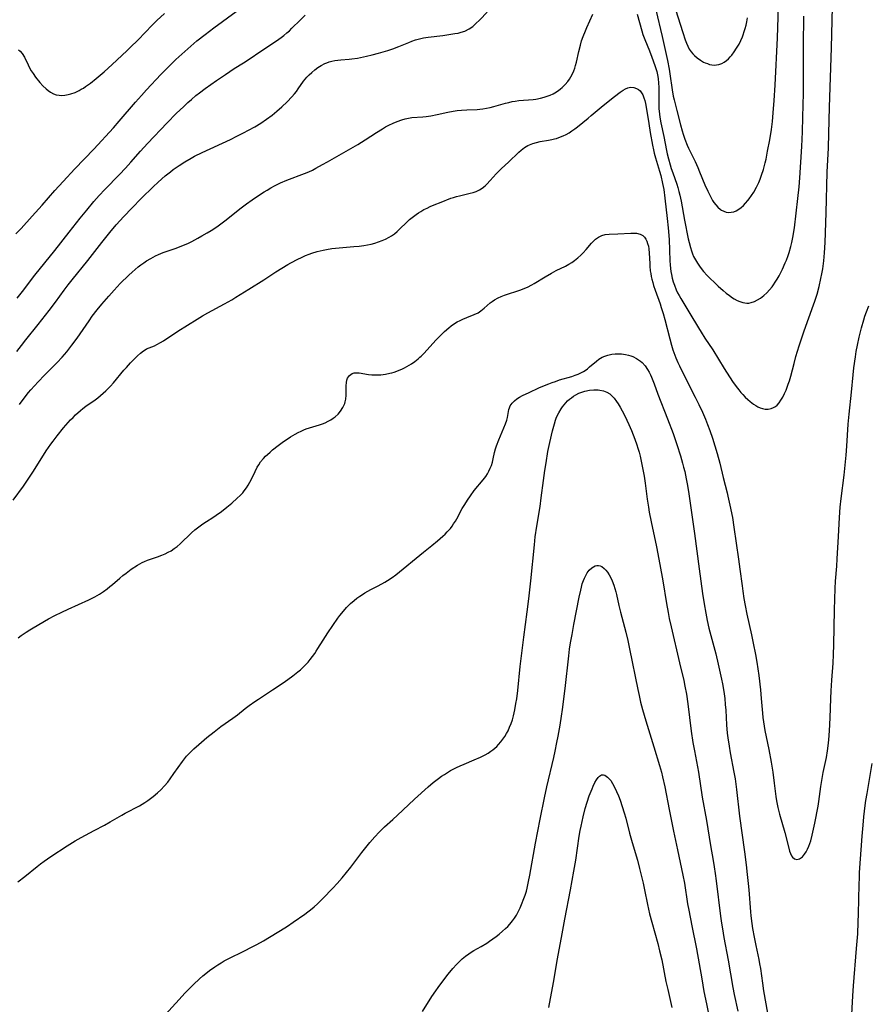
# Model space of a CAD drawing. Units: inches. Extents: x 2048520 to 2053980, y 242892 to 248354.
# Drawn here: x 2051168 to 2051341, y 243678 to 243879 of the extents above; entities that cross this region are included whole.
import ezdxf

# ---------------------------------------------------------------- set-up
doc = ezdxf.new("R2010")
doc.units = ezdxf.units.IN
doc.header["$MEASUREMENT"] = 0
doc.layers.add('c_27_T12S_R18E', color=48, linetype='Continuous')

msp = doc.modelspace()

# ---------------------------------------------------------------- linework, layer by layer
at = {"layer": 'c_27_T12S_R18E'}
for points in [[(2051166.94, 243780.61, 1008), (2051169, 243783.48, 1008), (2051169.85, 243784.71, 1008), (2051171.03, 243786.5, 1008), (2051173.62, 243790.66, 1008), (2051174.57, 243792.05, 1008), (2051175.03, 243792.66, 1008), (2051175.86, 243793.73, 1008), (2051177.2, 243795.35, 1008), (2051178.11, 243796.41, 1008), (2051178.62, 243796.97, 1008), (2051179.12, 243797.49, 1008), (2051179.6, 243797.97, 1008), (2051180.6, 243798.88, 1008), (2051181.12, 243799.3, 1008), (2051181.7, 243799.75, 1008), (2051183.63, 243801.08, 1008), (2051184.17, 243801.48, 1008), (2051184.73, 243801.92, 1008), (2051185.27, 243802.39, 1008), (2051185.8, 243802.89, 1008), (2051186.31, 243803.41, 1008), (2051186.74, 243803.87, 1008), (2051187.35, 243804.56, 1008), (2051189.48, 243807.09, 1008), (2051189.98, 243807.66, 1008), (2051190.85, 243808.62, 1008), (2051191.82, 243809.62, 1008), (2051192.26, 243810.06, 1008), (2051192.86, 243810.6, 1008), (2051193.48, 243811.07, 1008), (2051193.8, 243811.27, 1008), (2051194.1, 243811.43, 1008), (2051194.62, 243811.67, 1008), (2051195.69, 243812.1, 1008), (2051196.21, 243812.33, 1008), (2051196.95, 243812.73, 1008), (2051197.58, 243813.12, 1008), (2051200.44, 243815.04, 1008), (2051204.39, 243817.51, 1008), (2051205.49, 243818.18, 1008), (2051206.58, 243818.8, 1008), (2051209.96, 243820.62, 1008), (2051211.45, 243821.46, 1008), (2051212.28, 243821.96, 1008), (2051214.92, 243823.62, 1008), (2051218, 243825.51, 1008), (2051220.47, 243827.15, 1008), (2051221.67, 243827.92, 1008), (2051222.89, 243828.66, 1008), (2051223.51, 243829.01, 1008), (2051224.94, 243829.75, 1008), (2051225.66, 243830.1, 1008), (2051226.51, 243830.47, 1008), (2051227.27, 243830.77, 1008), (2051227.79, 243830.96, 1008), (2051228.9, 243831.29, 1008), (2051230.11, 243831.59, 1008), (2051230.75, 243831.71, 1008), (2051231.84, 243831.89, 1008), (2051233.37, 243832.07, 1008), (2051236.34, 243832.29, 1008), (2051237.42, 243832.38, 1008), (2051238.37, 243832.51, 1008), (2051239.16, 243832.65, 1008), (2051239.89, 243832.82, 1008), (2051240.61, 243833.02, 1008), (2051241.36, 243833.27, 1008), (2051242.11, 243833.54, 1008), (2051242.83, 243833.85, 1008), (2051243.52, 243834.2, 1008), (2051244.02, 243834.51, 1008), (2051244.62, 243834.93, 1008), (2051245.19, 243835.4, 1008), (2051245.6, 243835.79, 1008), (2051247.21, 243837.35, 1008), (2051247.72, 243837.8, 1008), (2051248.27, 243838.26, 1008), (2051249.08, 243838.87, 1008), (2051249.53, 243839.17, 1008), (2051249.99, 243839.46, 1008), (2051250.64, 243839.84, 1008), (2051251.28, 243840.17, 1008), (2051251.94, 243840.47, 1008), (2051252.69, 243840.79, 1008), (2051254.17, 243841.38, 1008), (2051256.14, 243842.15, 1008), (2051256.67, 243842.34, 1008), (2051257.26, 243842.52, 1008), (2051257.87, 243842.68, 1008), (2051260.06, 243843.19, 1008), (2051260.67, 243843.35, 1008), (2051261.26, 243843.55, 1008), (2051261.93, 243843.86, 1008), (2051262.53, 243844.23, 1008), (2051263.1, 243844.68, 1008), (2051263.47, 243845.03, 1008), (2051264.16, 243845.75, 1008), (2051265.37, 243847.14, 1008), (2051265.83, 243847.64, 1008), (2051266.43, 243848.23, 1008), (2051267.86, 243849.55, 1008), (2051269.95, 243851.55, 1008), (2051270.44, 243851.98, 1008), (2051271.12, 243852.49, 1008), (2051271.84, 243852.92, 1008), (2051272.16, 243853.07, 1008), (2051272.86, 243853.33, 1008), (2051273.59, 243853.54, 1008), (2051274.34, 243853.7, 1008), (2051276.02, 243853.98, 1008), (2051276.73, 243854.12, 1008), (2051277.27, 243854.25, 1008), (2051277.68, 243854.37, 1008), (2051278.46, 243854.65, 1008), (2051279.04, 243854.9, 1008), (2051279.62, 243855.18, 1008), (2051280.21, 243855.52, 1008), (2051280.81, 243855.9, 1008), (2051281.39, 243856.3, 1008), (2051281.91, 243856.7, 1008), (2051284.11, 243858.46, 1008), (2051284.75, 243859, 1008), (2051286.36, 243860.4, 1008), (2051287.15, 243861.07, 1008), (2051289.46, 243862.9, 1008), (2051290.64, 243863.78, 1008), (2051291.24, 243864.17, 1008), (2051291.72, 243864.45, 1008), (2051292.18, 243864.65, 1008), (2051292.72, 243864.78, 1008), (2051293.41, 243864.74, 1008), (2051293.99, 243864.52, 1008), (2051294.36, 243864.31, 1008), (2051294.68, 243864.03, 1008), (2051294.98, 243863.66, 1008), (2051295.24, 243863.22, 1008), (2051295.47, 243862.65, 1008), (2051295.65, 243862.09, 1008), (2051295.8, 243861.48, 1008), (2051296.02, 243860.33, 1008), (2051296.47, 243857.38, 1008), (2051296.76, 243855.56, 1008), (2051297.22, 243852.99, 1008), (2051297.42, 243852.01, 1008), (2051297.57, 243851.37, 1008), (2051297.83, 243850.42, 1008), (2051298.48, 243848.37, 1008), (2051298.68, 243847.66, 1008), (2051298.91, 243846.8, 1008), (2051299.29, 243845.14, 1008), (2051299.51, 243843.94, 1008), (2051299.77, 243842.16, 1008), (2051300.24, 243838.01, 1008), (2051300.43, 243836.15, 1008), (2051300.6, 243833.76, 1008), (2051300.75, 243829.37, 1008), (2051300.8, 243828.61, 1008), (2051300.88, 243827.86, 1008), (2051300.97, 243827.2, 1008), (2051301.08, 243826.59, 1008), (2051301.25, 243825.86, 1008), (2051301.46, 243825.14, 1008), (2051301.7, 243824.43, 1008), (2051302.07, 243823.51, 1008), (2051302.35, 243822.91, 1008), (2051302.66, 243822.33, 1008), (2051302.99, 243821.74, 1008), (2051304.85, 243818.69, 1008), (2051306.57, 243815.76, 1008), (2051307.13, 243814.84, 1008), (2051307.91, 243813.64, 1008), (2051309.5, 243811.25, 1008), (2051311.85, 243807.48, 1008), (2051313.55, 243804.82, 1008), (2051314.29, 243803.77, 1008), (2051314.84, 243803.07, 1008), (2051315.23, 243802.59, 1008), (2051315.64, 243802.13, 1008), (2051316.14, 243801.6, 1008), (2051316.66, 243801.1, 1008), (2051317.14, 243800.69, 1008), (2051317.8, 243800.19, 1008), (2051318.26, 243799.89, 1008), (2051318.73, 243799.63, 1008), (2051319.19, 243799.42, 1008), (2051319.65, 243799.27, 1008), (2051320.19, 243799.17, 1008), (2051320.82, 243799.18, 1008), (2051321.43, 243799.3, 1008), (2051321.92, 243799.5, 1008), (2051322.27, 243799.73, 1008), (2051322.61, 243800, 1008), (2051323.02, 243800.44, 1008), (2051323.41, 243800.98, 1008), (2051323.77, 243801.59, 1008), (2051324.16, 243802.36, 1008), (2051324.44, 243803, 1008), (2051324.68, 243803.62, 1008), (2051324.91, 243804.28, 1008), (2051325.13, 243804.95, 1008), (2051325.41, 243805.91, 1008), (2051326.08, 243808.5, 1008), (2051326.47, 243809.88, 1008), (2051327.14, 243812.06, 1008), (2051328.16, 243815.1, 1008), (2051330.07, 243820.46, 1008), (2051330.31, 243821.18, 1008), (2051330.76, 243822.62, 1008), (2051331.18, 243824.18, 1008), (2051331.56, 243825.77, 1008), (2051331.75, 243826.74, 1008), (2051331.93, 243827.78, 1008), (2051332.13, 243829.37, 1008), (2051332.28, 243831.05, 1008), (2051332.39, 243833.16, 1008), (2051332.61, 243839.16, 1008), (2051332.82, 243847.49, 1008), (2051333.08, 243852.46, 1008), (2051333.2, 243855.35, 1008), (2051333.33, 243860.71, 1008), (2051333.72, 243872.84, 1008), (2051333.95, 243881.16, 1008)], [(2051167.45, 243834.89, 1000), (2051168.51, 243836, 1000), (2051170.76, 243838.51, 1000), (2051172.79, 243840.75, 1000), (2051175.42, 243843.73, 1000), (2051177.07, 243845.57, 1000), (2051179.48, 243848.13, 1000), (2051183.38, 243852.19, 1000), (2051187.34, 243856.52, 1000), (2051188.53, 243857.87, 1000), (2051191.84, 243861.73, 1000), (2051193.08, 243863.14, 1000), (2051194.06, 243864.24, 1000), (2051196.99, 243867.36, 1000), (2051198.7, 243869.12, 1000), (2051200.03, 243870.42, 1000), (2051201.26, 243871.56, 1000), (2051203.11, 243873.2, 1000), (2051204.34, 243874.23, 1000), (2051206.02, 243875.58, 1000), (2051207.79, 243876.93, 1000), (2051212.35, 243880.23, 1000)], [(2051167.68, 243810.89, 1004), (2051168.61, 243812.13, 1004), (2051169.49, 243813.27, 1004), (2051172, 243816.39, 1004), (2051174.27, 243819.3, 1004), (2051175.55, 243821, 1004), (2051177.31, 243823.41, 1004), (2051178.12, 243824.48, 1004), (2051178.96, 243825.55, 1004), (2051182.11, 243829.45, 1004), (2051185.01, 243833.17, 1004), (2051186.63, 243835.19, 1004), (2051187.92, 243836.71, 1004), (2051189.49, 243838.46, 1004), (2051191.08, 243840.15, 1004), (2051193.07, 243842.18, 1004), (2051195.42, 243844.48, 1004), (2051196.47, 243845.46, 1004), (2051197.88, 243846.7, 1004), (2051198.97, 243847.58, 1004), (2051199.54, 243848.02, 1004), (2051200.72, 243848.85, 1004), (2051201.91, 243849.6, 1004), (2051203.18, 243850.35, 1004), (2051203.89, 243850.73, 1004), (2051205.42, 243851.49, 1004), (2051211.21, 243854.17, 1004), (2051212.49, 243854.79, 1004), (2051213.89, 243855.49, 1004), (2051214.88, 243856.02, 1004), (2051216.18, 243856.75, 1004), (2051217.36, 243857.48, 1004), (2051218.55, 243858.28, 1004), (2051219.67, 243859.11, 1004), (2051220.68, 243859.92, 1004), (2051221.66, 243860.79, 1004), (2051222.75, 243861.83, 1004), (2051223.71, 243862.84, 1004), (2051224.23, 243863.44, 1004), (2051224.63, 243863.95, 1004), (2051225.01, 243864.46, 1004), (2051226.12, 243866.01, 1004), (2051226.78, 243866.82, 1004), (2051227.27, 243867.34, 1004), (2051227.78, 243867.82, 1004), (2051228.4, 243868.34, 1004), (2051229.04, 243868.82, 1004), (2051229.67, 243869.22, 1004), (2051230.44, 243869.6, 1004), (2051230.87, 243869.78, 1004), (2051231.31, 243869.94, 1004), (2051231.88, 243870.1, 1004), (2051232.46, 243870.23, 1004), (2051233.09, 243870.33, 1004), (2051233.72, 243870.39, 1004), (2051235.39, 243870.53, 1004), (2051235.97, 243870.6, 1004), (2051237.07, 243870.75, 1004), (2051237.72, 243870.87, 1004), (2051238.92, 243871.11, 1004), (2051240.1, 243871.39, 1004), (2051241.38, 243871.74, 1004), (2051243.25, 243872.28, 1004), (2051244.29, 243872.63, 1004), (2051245.5, 243873.07, 1004), (2051247.56, 243873.94, 1004), (2051248.19, 243874.19, 1004), (2051248.94, 243874.46, 1004), (2051249.7, 243874.68, 1004), (2051250.54, 243874.88, 1004), (2051251.5, 243875.03, 1004), (2051254.47, 243875.37, 1004), (2051256.91, 243875.73, 1004), (2051257.58, 243875.85, 1004), (2051258.23, 243876, 1004), (2051258.95, 243876.24, 1004), (2051259.83, 243876.68, 1004), (2051260.57, 243877.19, 1004), (2051261.16, 243877.7, 1004), (2051262.05, 243878.55, 1004), (2051263.5, 243880.07, 1004)], [(2051167.72, 243821.79, 1002), (2051168.79, 243823.14, 1002), (2051171.35, 243826.45, 1002), (2051175.39, 243831.51, 1002), (2051178.35, 243835.27, 1002), (2051180.56, 243838.12, 1002), (2051181.89, 243839.76, 1002), (2051183.34, 243841.47, 1002), (2051184.47, 243842.74, 1002), (2051185.61, 243843.96, 1002), (2051188.58, 243846.99, 1002), (2051189.81, 243848.3, 1002), (2051190.87, 243849.49, 1002), (2051192.83, 243851.75, 1002), (2051194.26, 243853.32, 1002), (2051198.31, 243857.55, 1002), (2051200.15, 243859.42, 1002), (2051201.67, 243860.9, 1002), (2051202.48, 243861.66, 1002), (2051203.25, 243862.32, 1002), (2051204.14, 243863.08, 1002), (2051204.88, 243863.67, 1002), (2051206.07, 243864.55, 1002), (2051208.32, 243866.15, 1002), (2051210.17, 243867.41, 1002), (2051211.95, 243868.59, 1002), (2051213.85, 243869.77, 1002), (2051214.99, 243870.51, 1002), (2051217.4, 243872.14, 1002), (2051219.79, 243873.71, 1002), (2051221.04, 243874.57, 1002), (2051221.56, 243874.96, 1002), (2051222.08, 243875.36, 1002), (2051222.72, 243875.89, 1002), (2051223.2, 243876.32, 1002), (2051223.74, 243876.82, 1002), (2051225.41, 243878.47, 1002), (2051226.44, 243879.46, 1002)], [(2051168.02, 243872.45, 998), (2051168.35, 243872.15, 998), (2051168.72, 243871.7, 998), (2051169.19, 243870.9, 998), (2051169.93, 243869.35, 998), (2051170.24, 243868.75, 998), (2051170.59, 243868.15, 998), (2051170.96, 243867.57, 998), (2051171.49, 243866.84, 998), (2051172.35, 243865.79, 998), (2051172.97, 243865.1, 998), (2051173.6, 243864.47, 998), (2051174.04, 243864.1, 998), (2051174.5, 243863.77, 998), (2051175.14, 243863.43, 998), (2051175.67, 243863.25, 998), (2051176.25, 243863.15, 998), (2051176.85, 243863.12, 998), (2051177.47, 243863.17, 998), (2051178.1, 243863.28, 998), (2051178.68, 243863.43, 998), (2051179.53, 243863.75, 998), (2051180.37, 243864.14, 998), (2051180.79, 243864.38, 998), (2051181.21, 243864.63, 998), (2051181.68, 243864.94, 998), (2051182.64, 243865.63, 998), (2051183.82, 243866.57, 998), (2051185.45, 243867.96, 998), (2051187.06, 243869.4, 998), (2051190.07, 243872.2, 998), (2051190.77, 243872.88, 998), (2051192.38, 243874.49, 998), (2051195.26, 243877.48, 998), (2051196.18, 243878.39, 998), (2051197.73, 243879.84, 998)], [(2051168.21, 243800.13, 1006), (2051169.13, 243801.38, 1006), (2051170.06, 243802.54, 1006), (2051170.53, 243803.1, 1006), (2051171.98, 243804.72, 1006), (2051173.29, 243806.09, 1006), (2051175.33, 243808.12, 1006), (2051175.89, 243808.69, 1006), (2051176.88, 243809.77, 1006), (2051177.82, 243810.88, 1006), (2051178.85, 243812.21, 1006), (2051179.92, 243813.64, 1006), (2051182.4, 243817.2, 1006), (2051183.04, 243818.1, 1006), (2051184.06, 243819.44, 1006), (2051185, 243820.59, 1006), (2051186.38, 243822.21, 1006), (2051187.47, 243823.43, 1006), (2051188.73, 243824.75, 1006), (2051190.47, 243826.48, 1006), (2051191.14, 243827.1, 1006), (2051191.76, 243827.64, 1006), (2051192.39, 243828.16, 1006), (2051192.95, 243828.6, 1006), (2051193.53, 243829.02, 1006), (2051194.09, 243829.4, 1006), (2051194.94, 243829.91, 1006), (2051195.44, 243830.18, 1006), (2051195.95, 243830.43, 1006), (2051196.54, 243830.7, 1006), (2051197.51, 243831.08, 1006), (2051199.95, 243831.92, 1006), (2051201.46, 243832.5, 1006), (2051202.67, 243833.03, 1006), (2051203.3, 243833.34, 1006), (2051204.57, 243834.02, 1006), (2051205.39, 243834.48, 1006), (2051206.47, 243835.11, 1006), (2051207.28, 243835.61, 1006), (2051208.39, 243836.35, 1006), (2051208.94, 243836.75, 1006), (2051210.02, 243837.56, 1006), (2051213.37, 243840.19, 1006), (2051214.49, 243841.04, 1006), (2051215.59, 243841.82, 1006), (2051216.89, 243842.69, 1006), (2051218.05, 243843.45, 1006), (2051218.68, 243843.84, 1006), (2051219.43, 243844.27, 1006), (2051220.2, 243844.69, 1006), (2051221.39, 243845.27, 1006), (2051222.66, 243845.82, 1006), (2051226.3, 243847.21, 1006), (2051227.16, 243847.58, 1006), (2051227.89, 243847.92, 1006), (2051228.61, 243848.29, 1006), (2051229.99, 243849.03, 1006), (2051231, 243849.59, 1006), (2051234.3, 243851.47, 1006), (2051237.14, 243853.11, 1006), (2051238.63, 243854.04, 1006), (2051240.95, 243855.58, 1006), (2051242.18, 243856.34, 1006), (2051242.83, 243856.7, 1006), (2051243.48, 243857.03, 1006), (2051244.38, 243857.46, 1006), (2051245.16, 243857.79, 1006), (2051246.11, 243858.15, 1006), (2051246.8, 243858.36, 1006), (2051247.5, 243858.52, 1006), (2051248.19, 243858.62, 1006), (2051250.44, 243858.76, 1006), (2051251.08, 243858.83, 1006), (2051252.03, 243858.95, 1006), (2051253.36, 243859.21, 1006), (2051255.53, 243859.7, 1006), (2051256.58, 243859.9, 1006), (2051257.43, 243860.03, 1006), (2051258.28, 243860.12, 1006), (2051259.4, 243860.2, 1006), (2051261.5, 243860.28, 1006), (2051262.04, 243860.32, 1006), (2051262.65, 243860.39, 1006), (2051263.38, 243860.51, 1006), (2051264.15, 243860.67, 1006), (2051264.9, 243860.86, 1006), (2051267.24, 243861.54, 1006), (2051267.92, 243861.71, 1006), (2051268.6, 243861.86, 1006), (2051269.23, 243861.97, 1006), (2051269.99, 243862.06, 1006), (2051272.92, 243862.32, 1006), (2051273.47, 243862.39, 1006), (2051274.4, 243862.55, 1006), (2051275.16, 243862.75, 1006), (2051275.78, 243862.95, 1006), (2051276.39, 243863.2, 1006), (2051276.98, 243863.48, 1006), (2051277.29, 243863.66, 1006), (2051278.08, 243864.16, 1006), (2051278.46, 243864.45, 1006), (2051278.82, 243864.75, 1006), (2051279.43, 243865.32, 1006), (2051279.97, 243865.95, 1006), (2051280.31, 243866.43, 1006), (2051280.6, 243866.93, 1006), (2051280.91, 243867.54, 1006), (2051281.18, 243868.17, 1006), (2051281.37, 243868.69, 1006), (2051281.54, 243869.22, 1006), (2051281.72, 243869.92, 1006), (2051282.21, 243872.11, 1006), (2051282.52, 243873.35, 1006), (2051282.78, 243874.23, 1006), (2051283.09, 243875.13, 1006), (2051283.55, 243876.3, 1006), (2051283.83, 243876.95, 1006), (2051285.07, 243879.67, 1006)], [(2051294.13, 243879.67, 1006), (2051295.03, 243876.28, 1006), (2051295.28, 243875.52, 1006), (2051295.65, 243874.54, 1006), (2051296.59, 243872.22, 1006), (2051297.1, 243870.92, 1006), (2051297.71, 243869.2, 1006), (2051298.08, 243867.99, 1006), (2051298.24, 243867.29, 1006), (2051298.37, 243866.59, 1006), (2051298.48, 243865.63, 1006), (2051298.51, 243864.83, 1006), (2051298.52, 243864.02, 1006), (2051298.49, 243862.06, 1006), (2051298.5, 243861.27, 1006), (2051298.53, 243860.47, 1006), (2051298.63, 243859.31, 1006), (2051298.72, 243858.66, 1006), (2051298.91, 243857.55, 1006), (2051299.53, 243854.72, 1006), (2051300.09, 243851.92, 1006), (2051300.24, 243851.21, 1006), (2051300.49, 243850.17, 1006), (2051300.82, 243848.99, 1006), (2051301.05, 243848.23, 1006), (2051301.36, 243847.31, 1006), (2051302.16, 243845.04, 1006), (2051302.37, 243844.37, 1006), (2051302.61, 243843.51, 1006), (2051302.79, 243842.8, 1006), (2051303.07, 243841.54, 1006), (2051303.77, 243837.67, 1006), (2051304.52, 243833.9, 1006), (2051304.69, 243833.12, 1006), (2051304.95, 243832.12, 1006), (2051305.15, 243831.47, 1006), (2051305.38, 243830.83, 1006), (2051305.6, 243830.3, 1006), (2051305.96, 243829.59, 1006), (2051306.37, 243828.9, 1006), (2051306.93, 243828.1, 1006), (2051307.63, 243827.23, 1006), (2051308.4, 243826.39, 1006), (2051309.09, 243825.68, 1006), (2051309.71, 243825.09, 1006), (2051310.64, 243824.21, 1006), (2051311.62, 243823.33, 1006), (2051312.22, 243822.82, 1006), (2051312.89, 243822.3, 1006), (2051313.56, 243821.84, 1006), (2051313.87, 243821.65, 1006), (2051314.48, 243821.33, 1006), (2051315.05, 243821.08, 1006), (2051315.63, 243820.9, 1006), (2051316.05, 243820.81, 1006), (2051316.47, 243820.78, 1006), (2051316.89, 243820.8, 1006), (2051317.31, 243820.88, 1006), (2051317.99, 243821.1, 1006), (2051318.65, 243821.42, 1006), (2051319.23, 243821.77, 1006), (2051319.9, 243822.3, 1006), (2051320.54, 243822.9, 1006), (2051321.08, 243823.48, 1006), (2051321.59, 243824.1, 1006), (2051321.87, 243824.48, 1006), (2051322.24, 243825.03, 1006), (2051322.65, 243825.69, 1006), (2051323.04, 243826.37, 1006), (2051323.36, 243826.99, 1006), (2051323.71, 243827.68, 1006), (2051324.3, 243828.97, 1006), (2051324.53, 243829.53, 1006), (2051324.89, 243830.48, 1006), (2051325.1, 243831.13, 1006), (2051325.43, 243832.31, 1006), (2051325.62, 243833.12, 1006), (2051325.83, 243834.18, 1006), (2051326.14, 243836.1, 1006), (2051326.54, 243839.13, 1006), (2051326.88, 243842.14, 1006), (2051327.1, 243844.46, 1006), (2051327.24, 243846.34, 1006), (2051327.66, 243852.72, 1006), (2051327.81, 243855.69, 1006), (2051327.89, 243858.66, 1006), (2051327.98, 243863.56, 1006), (2051328.02, 243873.31, 1006), (2051328.08, 243879.27, 1006)], [(2051297.93, 243880.55, 1004), (2051299.19, 243875.17, 1004), (2051300.25, 243870.26, 1004), (2051300.59, 243868.49, 1004), (2051300.74, 243867.55, 1004), (2051301.22, 243864.27, 1004), (2051301.46, 243862.94, 1004), (2051301.64, 243862.2, 1004), (2051302.2, 243860.06, 1004), (2051302.93, 243857.15, 1004), (2051303.27, 243855.91, 1004), (2051303.49, 243855.23, 1004), (2051303.84, 243854.21, 1004), (2051304.32, 243853.01, 1004), (2051304.59, 243852.4, 1004), (2051305.91, 243849.66, 1004), (2051306.48, 243848.41, 1004), (2051306.84, 243847.56, 1004), (2051307.91, 243844.93, 1004), (2051308.48, 243843.62, 1004), (2051308.96, 243842.62, 1004), (2051309.24, 243842.11, 1004), (2051309.48, 243841.7, 1004), (2051309.74, 243841.31, 1004), (2051310.12, 243840.8, 1004), (2051310.53, 243840.35, 1004), (2051311.06, 243839.9, 1004), (2051311.31, 243839.74, 1004), (2051311.78, 243839.51, 1004), (2051312.27, 243839.35, 1004), (2051312.78, 243839.28, 1004), (2051313.29, 243839.3, 1004), (2051313.78, 243839.42, 1004), (2051314.27, 243839.62, 1004), (2051314.79, 243839.92, 1004), (2051315.29, 243840.29, 1004), (2051315.75, 243840.69, 1004), (2051316.19, 243841.14, 1004), (2051316.67, 243841.69, 1004), (2051316.96, 243842.06, 1004), (2051317.43, 243842.72, 1004), (2051317.87, 243843.42, 1004), (2051318.44, 243844.43, 1004), (2051318.89, 243845.37, 1004), (2051319.19, 243846.08, 1004), (2051319.47, 243846.85, 1004), (2051319.84, 243848.04, 1004), (2051320.2, 243849.4, 1004), (2051320.37, 243850.12, 1004), (2051320.7, 243851.75, 1004), (2051321.13, 243854.09, 1004), (2051321.46, 243856.17, 1004), (2051321.67, 243857.82, 1004), (2051321.84, 243859.55, 1004), (2051322.05, 243862.09, 1004), (2051322.26, 243865.22, 1004), (2051322.68, 243874.86, 1004), (2051322.89, 243881.17, 1004)], [(2051301.93, 243880.62, 1002), (2051303.38, 243875.95, 1002), (2051303.88, 243874.46, 1002), (2051304.13, 243873.81, 1002), (2051304.4, 243873.18, 1002), (2051304.72, 243872.59, 1002), (2051304.93, 243872.26, 1002), (2051305.12, 243871.99, 1002), (2051305.43, 243871.62, 1002), (2051305.77, 243871.28, 1002), (2051306.35, 243870.77, 1002), (2051306.98, 243870.32, 1002), (2051307.64, 243869.93, 1002), (2051307.99, 243869.77, 1002), (2051308.41, 243869.6, 1002), (2051308.84, 243869.46, 1002), (2051309.33, 243869.36, 1002), (2051309.81, 243869.32, 1002), (2051310.28, 243869.33, 1002), (2051310.76, 243869.43, 1002), (2051311.37, 243869.66, 1002), (2051311.86, 243869.93, 1002), (2051312.32, 243870.26, 1002), (2051312.71, 243870.59, 1002), (2051313.07, 243870.96, 1002), (2051313.39, 243871.33, 1002), (2051313.9, 243872.02, 1002), (2051314.38, 243872.74, 1002), (2051314.87, 243873.59, 1002), (2051315.24, 243874.33, 1002), (2051315.57, 243875.09, 1002), (2051315.72, 243875.48, 1002), (2051315.94, 243876.13, 1002), (2051316.13, 243876.78, 1002), (2051316.29, 243877.44, 1002), (2051316.43, 243878.11, 1002), (2051316.57, 243878.95, 1002)], [(2051167.9, 243752.52, 1010), (2051168.52, 243752.98, 1010), (2051169.54, 243753.68, 1010), (2051170.33, 243754.18, 1010), (2051170.97, 243754.56, 1010), (2051174.12, 243756.38, 1010), (2051175.43, 243757.07, 1010), (2051176.84, 243757.78, 1010), (2051178.12, 243758.4, 1010), (2051182.33, 243760.31, 1010), (2051183.53, 243760.92, 1010), (2051184.49, 243761.46, 1010), (2051185.3, 243761.98, 1010), (2051186.08, 243762.54, 1010), (2051186.64, 243762.97, 1010), (2051187.18, 243763.41, 1010), (2051188.64, 243764.71, 1010), (2051189.29, 243765.26, 1010), (2051189.91, 243765.75, 1010), (2051190.99, 243766.52, 1010), (2051192.28, 243767.35, 1010), (2051193.21, 243767.87, 1010), (2051193.68, 243768.09, 1010), (2051194.29, 243768.35, 1010), (2051194.9, 243768.58, 1010), (2051196.34, 243769.08, 1010), (2051197.21, 243769.42, 1010), (2051197.88, 243769.69, 1010), (2051198.52, 243770, 1010), (2051199.08, 243770.3, 1010), (2051199.71, 243770.72, 1010), (2051200.33, 243771.19, 1010), (2051200.93, 243771.72, 1010), (2051203.26, 243773.93, 1010), (2051203.97, 243774.55, 1010), (2051204.49, 243774.97, 1010), (2051205.02, 243775.38, 1010), (2051205.57, 243775.77, 1010), (2051206.34, 243776.27, 1010), (2051207.62, 243777.07, 1010), (2051208.29, 243777.52, 1010), (2051209.35, 243778.28, 1010), (2051210.48, 243779.17, 1010), (2051211.45, 243779.98, 1010), (2051212.59, 243780.98, 1010), (2051213.16, 243781.54, 1010), (2051213.69, 243782.12, 1010), (2051214.01, 243782.51, 1010), (2051214.46, 243783.14, 1010), (2051214.82, 243783.69, 1010), (2051215.15, 243784.27, 1010), (2051215.41, 243784.76, 1010), (2051216.21, 243786.45, 1010), (2051216.66, 243787.33, 1010), (2051216.95, 243787.83, 1010), (2051217.34, 243788.41, 1010), (2051217.92, 243789.13, 1010), (2051218.31, 243789.55, 1010), (2051218.73, 243789.95, 1010), (2051219.26, 243790.41, 1010), (2051219.8, 243790.86, 1010), (2051220.9, 243791.73, 1010), (2051222.01, 243792.55, 1010), (2051222.73, 243793.04, 1010), (2051223.47, 243793.51, 1010), (2051224.38, 243794.04, 1010), (2051225.01, 243794.38, 1010), (2051225.64, 243794.7, 1010), (2051226.14, 243794.92, 1010), (2051226.65, 243795.12, 1010), (2051227.3, 243795.33, 1010), (2051229.38, 243795.97, 1010), (2051229.94, 243796.17, 1010), (2051230.49, 243796.4, 1010), (2051231.09, 243796.69, 1010), (2051231.66, 243797.01, 1010), (2051232.13, 243797.32, 1010), (2051232.52, 243797.62, 1010), (2051233.13, 243798.16, 1010), (2051233.65, 243798.77, 1010), (2051234.12, 243799.48, 1010), (2051234.49, 243800.33, 1010), (2051234.58, 243800.62, 1010), (2051234.7, 243801.23, 1010), (2051234.77, 243801.98, 1010), (2051234.79, 243803.9, 1010), (2051234.84, 243804.6, 1010), (2051234.93, 243805.06, 1010), (2051235.08, 243805.48, 1010), (2051235.24, 243805.77, 1010), (2051235.44, 243806.02, 1010), (2051235.71, 243806.25, 1010), (2051236.02, 243806.43, 1010), (2051236.44, 243806.54, 1010), (2051236.9, 243806.58, 1010), (2051237.41, 243806.55, 1010), (2051239.31, 243806.25, 1010), (2051240.01, 243806.17, 1010), (2051240.73, 243806.13, 1010), (2051241.37, 243806.14, 1010), (2051241.86, 243806.17, 1010), (2051242.79, 243806.29, 1010), (2051243.71, 243806.48, 1010), (2051244.11, 243806.58, 1010), (2051244.58, 243806.72, 1010), (2051245.42, 243807.02, 1010), (2051246.24, 243807.36, 1010), (2051246.7, 243807.59, 1010), (2051247.15, 243807.83, 1010), (2051247.64, 243808.12, 1010), (2051248.12, 243808.43, 1010), (2051248.79, 243808.9, 1010), (2051249.44, 243809.41, 1010), (2051249.81, 243809.73, 1010), (2051250.09, 243809.98, 1010), (2051250.71, 243810.6, 1010), (2051253.09, 243813.21, 1010), (2051254.19, 243814.36, 1010), (2051254.84, 243815, 1010), (2051255.71, 243815.77, 1010), (2051256.18, 243816.13, 1010), (2051256.66, 243816.47, 1010), (2051257.41, 243816.94, 1010), (2051257.99, 243817.25, 1010), (2051258.58, 243817.54, 1010), (2051259.35, 243817.87, 1010), (2051260.85, 243818.43, 1010), (2051261.66, 243818.82, 1010), (2051262.24, 243819.19, 1010), (2051262.88, 243819.72, 1010), (2051263.5, 243820.28, 1010), (2051264.14, 243820.82, 1010), (2051264.56, 243821.14, 1010), (2051265.02, 243821.45, 1010), (2051265.77, 243821.86, 1010), (2051266.4, 243822.14, 1010), (2051267.05, 243822.39, 1010), (2051270.36, 243823.49, 1010), (2051271.21, 243823.81, 1010), (2051271.77, 243824.06, 1010), (2051272.62, 243824.49, 1010), (2051273.11, 243824.77, 1010), (2051275.38, 243826.16, 1010), (2051276.61, 243826.88, 1010), (2051277.6, 243827.41, 1010), (2051279.46, 243828.31, 1010), (2051280.18, 243828.69, 1010), (2051280.78, 243829.06, 1010), (2051281.36, 243829.47, 1010), (2051281.99, 243829.99, 1010), (2051282.59, 243830.54, 1010), (2051283.1, 243831.06, 1010), (2051283.68, 243831.7, 1010), (2051284.78, 243832.99, 1010), (2051285.18, 243833.41, 1010), (2051285.59, 243833.79, 1010), (2051286.21, 243834.26, 1010), (2051286.87, 243834.59, 1010), (2051287.59, 243834.77, 1010), (2051288.37, 243834.84, 1010), (2051290.19, 243834.88, 1010), (2051292.84, 243835.07, 1010), (2051293.27, 243835.07, 1010), (2051293.97, 243835.03, 1010), (2051294.73, 243834.84, 1010), (2051295.23, 243834.54, 1010), (2051295.58, 243834.21, 1010), (2051295.87, 243833.81, 1010), (2051296.08, 243833.41, 1010), (2051296.24, 243832.96, 1010), (2051296.39, 243832.41, 1010), (2051296.49, 243831.83, 1010), (2051296.58, 243830.98, 1010), (2051296.66, 243828.86, 1010), (2051296.69, 243828.31, 1010), (2051296.78, 243827.37, 1010), (2051296.86, 243826.8, 1010), (2051296.96, 243826.24, 1010), (2051297.09, 243825.66, 1010), (2051297.26, 243825, 1010), (2051297.45, 243824.35, 1010), (2051297.75, 243823.44, 1010), (2051298.78, 243820.64, 1010), (2051299.02, 243819.91, 1010), (2051299.41, 243818.66, 1010), (2051299.75, 243817.44, 1010), (2051300.73, 243813.49, 1010), (2051301.09, 243812.22, 1010), (2051301.39, 243811.28, 1010), (2051301.59, 243810.69, 1010), (2051301.99, 243809.64, 1010), (2051302.42, 243808.64, 1010), (2051302.7, 243808.02, 1010), (2051303.62, 243806.14, 1010), (2051305.95, 243801.58, 1010), (2051306.65, 243800.14, 1010), (2051307.4, 243798.53, 1010), (2051308.01, 243797.13, 1010), (2051308.45, 243796.04, 1010), (2051308.91, 243794.81, 1010), (2051309.44, 243793.23, 1010), (2051310.4, 243790.09, 1010), (2051310.94, 243788.14, 1010), (2051311.65, 243785.21, 1010), (2051312.45, 243782.12, 1010), (2051312.61, 243781.43, 1010), (2051313.01, 243779.57, 1010), (2051313.5, 243777.07, 1010), (2051313.82, 243775.07, 1010), (2051314.78, 243768.57, 1010), (2051315.05, 243766.54, 1010), (2051315.47, 243763.17, 1010), (2051315.63, 243762.02, 1010), (2051315.86, 243760.54, 1010), (2051316.11, 243759.12, 1010), (2051316.47, 243757.33, 1010), (2051317.4, 243753.18, 1010), (2051317.77, 243751.42, 1010), (2051318.2, 243749.15, 1010), (2051318.47, 243747.58, 1010), (2051318.87, 243744.86, 1010), (2051319.22, 243741.94, 1010), (2051319.4, 243740.15, 1010), (2051319.62, 243737.2, 1010), (2051319.72, 243736.28, 1010), (2051319.83, 243735.41, 1010), (2051319.97, 243734.55, 1010), (2051320.14, 243733.63, 1010), (2051320.95, 243729.77, 1010), (2051321.41, 243727.21, 1010), (2051321.74, 243725.13, 1010), (2051322.06, 243722.94, 1010), (2051322.39, 243720.2, 1010), (2051322.52, 243719.28, 1010), (2051322.76, 243717.97, 1010), (2051323.11, 243716.61, 1010), (2051324.18, 243712.85, 1010), (2051325, 243709.63, 1010), (2051325.18, 243709.06, 1010), (2051325.37, 243708.54, 1010), (2051325.59, 243708.09, 1010), (2051325.78, 243707.82, 1010), (2051326.16, 243707.5, 1010), (2051326.63, 243707.37, 1010), (2051327.16, 243707.48, 1010), (2051327.79, 243707.9, 1010), (2051328.24, 243708.4, 1010), (2051328.55, 243708.89, 1010), (2051328.83, 243709.44, 1010), (2051329.11, 243710.08, 1010), (2051329.29, 243710.62, 1010), (2051329.47, 243711.17, 1010), (2051329.77, 243712.28, 1010), (2051330.06, 243713.52, 1010), (2051330.32, 243714.78, 1010), (2051330.98, 243718.19, 1010), (2051331.15, 243719.15, 1010), (2051331.57, 243722.23, 1010), (2051331.82, 243723.89, 1010), (2051332.04, 243725.09, 1010), (2051332.66, 243728.17, 1010), (2051332.9, 243729.53, 1010), (2051333.03, 243730.51, 1010), (2051333.17, 243731.74, 1010), (2051333.3, 243733.61, 1010), (2051333.43, 243736.21, 1010), (2051333.55, 243740.16, 1010), (2051333.62, 243741.71, 1010), (2051333.76, 243743.89, 1010), (2051334.02, 243747.38, 1010), (2051334.12, 243749.17, 1010), (2051334.18, 243751.08, 1010), (2051334.31, 243758.28, 1010), (2051334.45, 243762.58, 1010), (2051334.52, 243764.07, 1010), (2051334.78, 243767.18, 1010), (2051334.88, 243768.64, 1010), (2051335.15, 243773.17, 1010), (2051335.35, 243777.06, 1010), (2051335.5, 243779.15, 1010), (2051335.69, 243780.95, 1010), (2051336.27, 243785.7, 1010), (2051336.7, 243789.79, 1010), (2051336.85, 243791.61, 1010), (2051337.11, 243796.09, 1010), (2051337.29, 243798.15, 1010), (2051337.8, 243802.64, 1010), (2051338.12, 243806.18, 1010), (2051338.28, 243807.6, 1010), (2051338.59, 243809.84, 1010), (2051338.76, 243810.9, 1010), (2051339.01, 243812.19, 1010), (2051339.38, 243813.87, 1010), (2051339.84, 243815.74, 1010), (2051340.28, 243817.36, 1010), (2051340.52, 243818.15, 1010), (2051340.82, 243818.98, 1010), (2051341.34, 243820.23, 1010)], [(2051167.83, 243702.78, 1012), (2051169.3, 243703.89, 1012), (2051171.83, 243705.95, 1012), (2051172.5, 243706.47, 1012), (2051173.23, 243707.02, 1012), (2051174.59, 243707.97, 1012), (2051177.91, 243710.13, 1012), (2051179.54, 243711.14, 1012), (2051180.76, 243711.82, 1012), (2051183.42, 243713.23, 1012), (2051185.52, 243714.36, 1012), (2051186.71, 243715.03, 1012), (2051189.03, 243716.39, 1012), (2051189.71, 243716.76, 1012), (2051192.68, 243718.3, 1012), (2051193.23, 243718.62, 1012), (2051193.76, 243718.95, 1012), (2051194.34, 243719.35, 1012), (2051194.89, 243719.75, 1012), (2051195.43, 243720.18, 1012), (2051196.31, 243720.92, 1012), (2051197, 243721.57, 1012), (2051197.73, 243722.34, 1012), (2051198.4, 243723.12, 1012), (2051198.89, 243723.76, 1012), (2051199.69, 243724.86, 1012), (2051201.42, 243727.32, 1012), (2051201.86, 243727.9, 1012), (2051202.25, 243728.38, 1012), (2051202.76, 243728.95, 1012), (2051203.23, 243729.43, 1012), (2051203.73, 243729.89, 1012), (2051204.76, 243730.8, 1012), (2051206.39, 243732.2, 1012), (2051207.87, 243733.39, 1012), (2051209.26, 243734.43, 1012), (2051211.7, 243736.15, 1012), (2051212.61, 243736.85, 1012), (2051214.17, 243738.1, 1012), (2051215.02, 243738.74, 1012), (2051216.2, 243739.57, 1012), (2051216.92, 243740.06, 1012), (2051219.77, 243741.91, 1012), (2051222.14, 243743.52, 1012), (2051223.92, 243744.8, 1012), (2051224.93, 243745.58, 1012), (2051225.45, 243746.01, 1012), (2051226.05, 243746.55, 1012), (2051226.58, 243747.09, 1012), (2051227.03, 243747.58, 1012), (2051227.46, 243748.1, 1012), (2051227.95, 243748.71, 1012), (2051228.41, 243749.35, 1012), (2051228.7, 243749.79, 1012), (2051229.04, 243750.33, 1012), (2051230.07, 243752.05, 1012), (2051230.54, 243752.8, 1012), (2051231.03, 243753.55, 1012), (2051233.1, 243756.52, 1012), (2051233.51, 243757.09, 1012), (2051234.23, 243758, 1012), (2051234.86, 243758.72, 1012), (2051235.26, 243759.13, 1012), (2051235.67, 243759.52, 1012), (2051236.4, 243760.15, 1012), (2051236.98, 243760.6, 1012), (2051237.58, 243761.04, 1012), (2051238.09, 243761.38, 1012), (2051238.57, 243761.68, 1012), (2051239.17, 243762.03, 1012), (2051239.79, 243762.36, 1012), (2051241.31, 243763.13, 1012), (2051242.66, 243763.87, 1012), (2051243.22, 243764.2, 1012), (2051244.13, 243764.82, 1012), (2051244.88, 243765.4, 1012), (2051250.55, 243770.01, 1012), (2051252.23, 243771.35, 1012), (2051253.41, 243772.3, 1012), (2051254.49, 243773.25, 1012), (2051254.95, 243773.69, 1012), (2051255.4, 243774.14, 1012), (2051256.02, 243774.85, 1012), (2051256.36, 243775.3, 1012), (2051256.68, 243775.76, 1012), (2051257.04, 243776.33, 1012), (2051257.33, 243776.83, 1012), (2051258.45, 243778.92, 1012), (2051258.95, 243779.75, 1012), (2051259.5, 243780.59, 1012), (2051260.12, 243781.52, 1012), (2051260.89, 243782.56, 1012), (2051262.74, 243784.78, 1012), (2051263.23, 243785.46, 1012), (2051263.56, 243786, 1012), (2051263.86, 243786.54, 1012), (2051264.15, 243787.12, 1012), (2051264.4, 243787.7, 1012), (2051264.62, 243788.36, 1012), (2051264.78, 243789.01, 1012), (2051265.03, 243790.32, 1012), (2051265.2, 243791.05, 1012), (2051265.4, 243791.69, 1012), (2051265.88, 243792.93, 1012), (2051267.24, 243796.18, 1012), (2051267.51, 243796.91, 1012), (2051267.66, 243797.48, 1012), (2051267.97, 243799.07, 1012), (2051268.08, 243799.45, 1012), (2051268.24, 243799.82, 1012), (2051268.63, 243800.41, 1012), (2051269.09, 243800.87, 1012), (2051269.59, 243801.25, 1012), (2051270.14, 243801.6, 1012), (2051270.74, 243801.92, 1012), (2051272.09, 243802.59, 1012), (2051274.05, 243803.5, 1012), (2051275.18, 243803.98, 1012), (2051276.08, 243804.35, 1012), (2051276.75, 243804.6, 1012), (2051277.42, 243804.83, 1012), (2051278.29, 243805.11, 1012), (2051280.8, 243805.85, 1012), (2051281.44, 243806.07, 1012), (2051282.06, 243806.3, 1012), (2051282.65, 243806.57, 1012), (2051283.13, 243806.83, 1012), (2051283.47, 243807.04, 1012), (2051283.95, 243807.39, 1012), (2051284.41, 243807.76, 1012), (2051285.82, 243808.97, 1012), (2051286.3, 243809.33, 1012), (2051286.99, 243809.74, 1012), (2051287.54, 243809.98, 1012), (2051288.12, 243810.16, 1012), (2051288.96, 243810.34, 1012), (2051289.59, 243810.41, 1012), (2051290.23, 243810.43, 1012), (2051290.88, 243810.41, 1012), (2051291.72, 243810.3, 1012), (2051292.32, 243810.18, 1012), (2051292.79, 243810.04, 1012), (2051293.24, 243809.87, 1012), (2051293.99, 243809.51, 1012), (2051294.78, 243808.96, 1012), (2051295.14, 243808.64, 1012), (2051295.73, 243807.98, 1012), (2051296.23, 243807.25, 1012), (2051296.53, 243806.73, 1012), (2051296.8, 243806.18, 1012), (2051297.03, 243805.65, 1012), (2051297.57, 243804.29, 1012), (2051298.34, 243802.22, 1012), (2051300.3, 243797.21, 1012), (2051301.42, 243794.19, 1012), (2051302.19, 243791.94, 1012), (2051302.94, 243789.63, 1012), (2051303.36, 243788.15, 1012), (2051303.57, 243787.36, 1012), (2051303.8, 243786.42, 1012), (2051304.12, 243784.94, 1012), (2051304.37, 243783.61, 1012), (2051304.65, 243781.89, 1012), (2051305.76, 243773.8, 1012), (2051306.23, 243770.18, 1012), (2051306.77, 243766.6, 1012), (2051307.44, 243761.59, 1012), (2051307.76, 243759.46, 1012), (2051308.08, 243757.56, 1012), (2051308.38, 243756.05, 1012), (2051308.74, 243754.48, 1012), (2051310.14, 243749.3, 1012), (2051310.64, 243747.19, 1012), (2051311.31, 243744.1, 1012), (2051311.49, 243743.15, 1012), (2051311.75, 243741.59, 1012), (2051311.95, 243740.15, 1012), (2051312.06, 243738.93, 1012), (2051312.15, 243737.77, 1012), (2051312.32, 243734.79, 1012), (2051312.47, 243733.07, 1012), (2051312.58, 243732.15, 1012), (2051312.83, 243730.48, 1012), (2051313.08, 243729.08, 1012), (2051313.83, 243725.14, 1012), (2051314.06, 243723.76, 1012), (2051314.36, 243721.63, 1012), (2051314.99, 243716.18, 1012), (2051315.97, 243708.9, 1012), (2051316.31, 243706.23, 1012), (2051316.53, 243704.3, 1012), (2051316.73, 243702.42, 1012), (2051316.85, 243701.15, 1012), (2051317.18, 243696.66, 1012), (2051317.25, 243695.85, 1012), (2051317.44, 243694.29, 1012), (2051317.61, 243693.27, 1012), (2051317.94, 243691.48, 1012), (2051318.27, 243689.84, 1012), (2051318.89, 243686.94, 1012), (2051319.06, 243686.05, 1012), (2051319.21, 243685.11, 1012), (2051319.64, 243682.14, 1012), (2051319.88, 243680.6, 1012), (2051321, 243674.14, 1012)], [(2051197.92, 243675.67, 1014), (2051200.75, 243678.82, 1014), (2051201.9, 243680.07, 1014), (2051202.46, 243680.66, 1014), (2051203.68, 243681.89, 1014), (2051204.88, 243683.02, 1014), (2051205.55, 243683.61, 1014), (2051206.17, 243684.11, 1014), (2051206.91, 243684.68, 1014), (2051207.99, 243685.46, 1014), (2051208.62, 243685.89, 1014), (2051209.29, 243686.31, 1014), (2051209.89, 243686.66, 1014), (2051210.97, 243687.24, 1014), (2051213.82, 243688.62, 1014), (2051215.77, 243689.6, 1014), (2051216.59, 243690.03, 1014), (2051217.91, 243690.76, 1014), (2051222.25, 243693.39, 1014), (2051222.8, 243693.74, 1014), (2051224.01, 243694.56, 1014), (2051226.38, 243696.23, 1014), (2051226.96, 243696.65, 1014), (2051227.53, 243697.1, 1014), (2051228.24, 243697.69, 1014), (2051228.92, 243698.32, 1014), (2051230.01, 243699.41, 1014), (2051232.05, 243701.52, 1014), (2051232.93, 243702.48, 1014), (2051233.95, 243703.63, 1014), (2051234.87, 243704.69, 1014), (2051235.73, 243705.75, 1014), (2051237.99, 243708.76, 1014), (2051238.8, 243709.78, 1014), (2051239.62, 243710.79, 1014), (2051240.63, 243711.98, 1014), (2051241.49, 243712.93, 1014), (2051242.11, 243713.54, 1014), (2051242.6, 243714.01, 1014), (2051244.28, 243715.49, 1014), (2051245.24, 243716.36, 1014), (2051247.49, 243718.52, 1014), (2051248.73, 243719.66, 1014), (2051251.53, 243722.18, 1014), (2051252.53, 243723.04, 1014), (2051253.59, 243723.88, 1014), (2051254.21, 243724.32, 1014), (2051254.8, 243724.7, 1014), (2051256.05, 243725.47, 1014), (2051256.6, 243725.77, 1014), (2051257.3, 243726.13, 1014), (2051258.02, 243726.47, 1014), (2051258.82, 243726.81, 1014), (2051260.87, 243727.64, 1014), (2051262.18, 243728.21, 1014), (2051263.15, 243728.71, 1014), (2051263.71, 243729.05, 1014), (2051264.26, 243729.4, 1014), (2051264.68, 243729.71, 1014), (2051265.08, 243730.04, 1014), (2051265.47, 243730.41, 1014), (2051265.84, 243730.79, 1014), (2051266.28, 243731.31, 1014), (2051266.7, 243731.87, 1014), (2051267.1, 243732.45, 1014), (2051267.45, 243733.02, 1014), (2051267.78, 243733.61, 1014), (2051268.11, 243734.31, 1014), (2051268.4, 243735.07, 1014), (2051268.66, 243735.85, 1014), (2051268.88, 243736.65, 1014), (2051269.15, 243737.83, 1014), (2051269.4, 243739.12, 1014), (2051269.56, 243740.12, 1014), (2051269.78, 243741.79, 1014), (2051270.27, 243746.71, 1014), (2051270.64, 243749.97, 1014), (2051270.99, 243752.64, 1014), (2051271.7, 243757.84, 1014), (2051272.03, 243760.51, 1014), (2051272.42, 243764.17, 1014), (2051273.14, 243771.47, 1014), (2051273.32, 243773.15, 1014), (2051273.64, 243775.32, 1014), (2051274.31, 243779.29, 1014), (2051274.55, 243781.05, 1014), (2051275, 243784.59, 1014), (2051275.27, 243786.62, 1014), (2051275.52, 243788.22, 1014), (2051275.92, 243790.54, 1014), (2051276.29, 243792.34, 1014), (2051276.83, 243794.73, 1014), (2051277.22, 243796.19, 1014), (2051277.45, 243796.9, 1014), (2051277.62, 243797.34, 1014), (2051277.75, 243797.63, 1014), (2051278.14, 243798.43, 1014), (2051278.59, 243799.2, 1014), (2051278.88, 243799.63, 1014), (2051279.2, 243800.05, 1014), (2051279.55, 243800.46, 1014), (2051279.93, 243800.85, 1014), (2051280.3, 243801.19, 1014), (2051280.7, 243801.5, 1014), (2051281.15, 243801.8, 1014), (2051281.61, 243802.08, 1014), (2051282.21, 243802.39, 1014), (2051282.82, 243802.65, 1014), (2051283.46, 243802.86, 1014), (2051284.41, 243803.06, 1014), (2051285.27, 243803.13, 1014), (2051286.12, 243803.1, 1014), (2051286.48, 243803.06, 1014), (2051287.21, 243802.89, 1014), (2051287.9, 243802.62, 1014), (2051288.51, 243802.26, 1014), (2051288.83, 243802, 1014), (2051289.39, 243801.42, 1014), (2051289.89, 243800.75, 1014), (2051290.21, 243800.27, 1014), (2051290.62, 243799.58, 1014), (2051291.05, 243798.81, 1014), (2051291.44, 243798.08, 1014), (2051292.02, 243796.9, 1014), (2051292.42, 243796.04, 1014), (2051292.94, 243794.82, 1014), (2051293.64, 243793.02, 1014), (2051294.02, 243791.92, 1014), (2051294.24, 243791.2, 1014), (2051294.48, 243790.36, 1014), (2051294.68, 243789.58, 1014), (2051295.22, 243787.18, 1014), (2051295.55, 243785.47, 1014), (2051295.75, 243784.06, 1014), (2051296.14, 243780.81, 1014), (2051296.38, 243779.2, 1014), (2051296.56, 243778.16, 1014), (2051296.95, 243776.17, 1014), (2051298.03, 243771.1, 1014), (2051298.73, 243767.52, 1014), (2051299.32, 243764.16, 1014), (2051300.07, 243759.57, 1014), (2051300.4, 243757.68, 1014), (2051300.65, 243756.5, 1014), (2051301.04, 243754.76, 1014), (2051302.74, 243747.46, 1014), (2051303.6, 243743.87, 1014), (2051303.85, 243742.7, 1014), (2051304.15, 243741.02, 1014), (2051304.44, 243739.07, 1014), (2051305.13, 243733.53, 1014), (2051305.48, 243731.18, 1014), (2051305.78, 243729.48, 1014), (2051306.6, 243725.13, 1014), (2051307.38, 243720.06, 1014), (2051308.23, 243715.27, 1014), (2051309.05, 243710.19, 1014), (2051309.59, 243707.15, 1014), (2051309.81, 243705.84, 1014), (2051310.01, 243704.48, 1014), (2051310.21, 243703, 1014), (2051311.09, 243695.81, 1014), (2051311.29, 243694.36, 1014), (2051311.48, 243693.18, 1014), (2051311.8, 243691.42, 1014), (2051312.66, 243686.84, 1014), (2051313.61, 243681.22, 1014), (2051313.88, 243679.84, 1014), (2051314.63, 243676.41, 1014)], [(2051250.31, 243676.32, 1016), (2051252.24, 243679.43, 1016), (2051253.03, 243680.6, 1016), (2051253.51, 243681.27, 1016), (2051254.28, 243682.3, 1016), (2051255.59, 243683.96, 1016), (2051256.51, 243685.09, 1016), (2051257.25, 243685.92, 1016), (2051257.84, 243686.5, 1016), (2051258.45, 243687.06, 1016), (2051259.09, 243687.61, 1016), (2051259.77, 243688.12, 1016), (2051260.07, 243688.32, 1016), (2051260.84, 243688.79, 1016), (2051262.33, 243689.62, 1016), (2051263.45, 243690.3, 1016), (2051264.02, 243690.67, 1016), (2051264.69, 243691.15, 1016), (2051265.35, 243691.64, 1016), (2051265.99, 243692.15, 1016), (2051266.65, 243692.71, 1016), (2051267.28, 243693.28, 1016), (2051267.72, 243693.7, 1016), (2051268.13, 243694.13, 1016), (2051268.7, 243694.81, 1016), (2051269.11, 243695.38, 1016), (2051269.5, 243696.01, 1016), (2051269.85, 243696.66, 1016), (2051270.26, 243697.5, 1016), (2051270.54, 243698.14, 1016), (2051271.03, 243699.42, 1016), (2051271.26, 243700.08, 1016), (2051271.51, 243700.92, 1016), (2051271.67, 243701.53, 1016), (2051271.96, 243702.84, 1016), (2051272.21, 243704.12, 1016), (2051273.36, 243710.65, 1016), (2051274.36, 243715.59, 1016), (2051275.19, 243719.89, 1016), (2051275.67, 243722.15, 1016), (2051277.1, 243728.17, 1016), (2051277.38, 243729.4, 1016), (2051277.75, 243731.18, 1016), (2051278.01, 243732.52, 1016), (2051278.4, 243734.72, 1016), (2051278.7, 243736.57, 1016), (2051278.89, 243737.92, 1016), (2051279.43, 243742.2, 1016), (2051280.17, 243748.88, 1016), (2051280.34, 243750.22, 1016), (2051280.54, 243751.51, 1016), (2051280.82, 243753.24, 1016), (2051281.19, 243755.27, 1016), (2051282.3, 243760.86, 1016), (2051282.59, 243762.24, 1016), (2051282.74, 243762.9, 1016), (2051282.92, 243763.54, 1016), (2051283.14, 243764.23, 1016), (2051283.34, 243764.7, 1016), (2051283.62, 243765.27, 1016), (2051283.94, 243765.79, 1016), (2051284.35, 243766.3, 1016), (2051284.89, 243766.81, 1016), (2051285.22, 243767.03, 1016), (2051285.56, 243767.2, 1016), (2051285.9, 243767.29, 1016), (2051286.24, 243767.3, 1016), (2051286.58, 243767.22, 1016), (2051286.91, 243767.06, 1016), (2051287.37, 243766.7, 1016), (2051287.71, 243766.35, 1016), (2051288.03, 243765.93, 1016), (2051288.4, 243765.37, 1016), (2051288.73, 243764.75, 1016), (2051289.01, 243764.14, 1016), (2051289.35, 243763.26, 1016), (2051289.56, 243762.61, 1016), (2051289.75, 243761.95, 1016), (2051289.89, 243761.38, 1016), (2051290.37, 243759.13, 1016), (2051290.68, 243757.77, 1016), (2051290.95, 243756.72, 1016), (2051291.79, 243753.69, 1016), (2051292.21, 243752.02, 1016), (2051292.57, 243750.31, 1016), (2051294.22, 243741.98, 1016), (2051294.48, 243740.77, 1016), (2051294.79, 243739.45, 1016), (2051295.2, 243737.94, 1016), (2051295.88, 243735.62, 1016), (2051297.51, 243730.29, 1016), (2051298.65, 243726.49, 1016), (2051299.03, 243725.13, 1016), (2051299.26, 243724.17, 1016), (2051299.71, 243722.15, 1016), (2051300.6, 243717.54, 1016), (2051301.52, 243713.15, 1016), (2051302.3, 243709.34, 1016), (2051303.44, 243704.13, 1016), (2051303.74, 243702.54, 1016), (2051304.39, 243698.31, 1016), (2051304.62, 243696.98, 1016), (2051305.22, 243693.81, 1016), (2051306.19, 243689.14, 1016), (2051307.26, 243682.99, 1016), (2051307.72, 243680.44, 1016), (2051308.21, 243677.94, 1016), (2051309.71, 243670.43, 1016)], [(2051337.77, 243674.54, 1012), (2051338.07, 243679.53, 1012), (2051338.22, 243681.61, 1012), (2051338.83, 243689.17, 1012), (2051339.05, 243692.17, 1012), (2051339.18, 243694.55, 1012), (2051339.24, 243696.3, 1012), (2051339.36, 243702.26, 1012), (2051339.39, 243703.61, 1012), (2051339.44, 243704.67, 1012), (2051339.97, 243712.09, 1012), (2051340.15, 243714.35, 1012), (2051340.31, 243716.05, 1012), (2051340.57, 243718.34, 1012), (2051340.72, 243719.4, 1012), (2051340.95, 243720.81, 1012), (2051342.02, 243726.91, 1012)], [(2051276.08, 243677.15, 1018), (2051277.05, 243682.28, 1018), (2051277.86, 243687.1, 1018), (2051278.81, 243692.18, 1018), (2051279.33, 243695.15, 1018), (2051280.5, 243701.19, 1018), (2051281.19, 243704.99, 1018), (2051281.57, 243707.23, 1018), (2051282.29, 243712.09, 1018), (2051282.49, 243713.27, 1018), (2051282.66, 243714.13, 1018), (2051283.09, 243716.04, 1018), (2051283.52, 243717.72, 1018), (2051283.9, 243719.02, 1018), (2051284.35, 243720.31, 1018), (2051284.91, 243721.72, 1018), (2051285.16, 243722.3, 1018), (2051285.5, 243723.01, 1018), (2051285.81, 243723.58, 1018), (2051286.14, 243724.06, 1018), (2051286.42, 243724.35, 1018), (2051286.85, 243724.58, 1018), (2051287.21, 243724.59, 1018), (2051287.49, 243724.51, 1018), (2051287.78, 243724.36, 1018), (2051288.05, 243724.15, 1018), (2051288.33, 243723.89, 1018), (2051288.72, 243723.42, 1018), (2051289.08, 243722.86, 1018), (2051289.37, 243722.34, 1018), (2051289.9, 243721.21, 1018), (2051290.27, 243720.31, 1018), (2051290.61, 243719.42, 1018), (2051291.06, 243718.12, 1018), (2051291.47, 243716.84, 1018), (2051291.76, 243715.8, 1018), (2051292.54, 243712.71, 1018), (2051293.07, 243710.84, 1018), (2051294.14, 243707.18, 1018), (2051294.59, 243705.51, 1018), (2051294.93, 243704.17, 1018), (2051295.32, 243702.49, 1018), (2051295.6, 243701.15, 1018), (2051296.19, 243698.2, 1018), (2051296.62, 243696.27, 1018), (2051297.07, 243694.58, 1018), (2051298.31, 243690.19, 1018), (2051298.68, 243688.75, 1018), (2051299.1, 243686.88, 1018), (2051299.97, 243682.5, 1018), (2051300.33, 243680.84, 1018), (2051301.18, 243677.2, 1018)]]:
    msp.add_polyline3d(points, dxfattribs=at)

doc.saveas('drawing.dxf')
